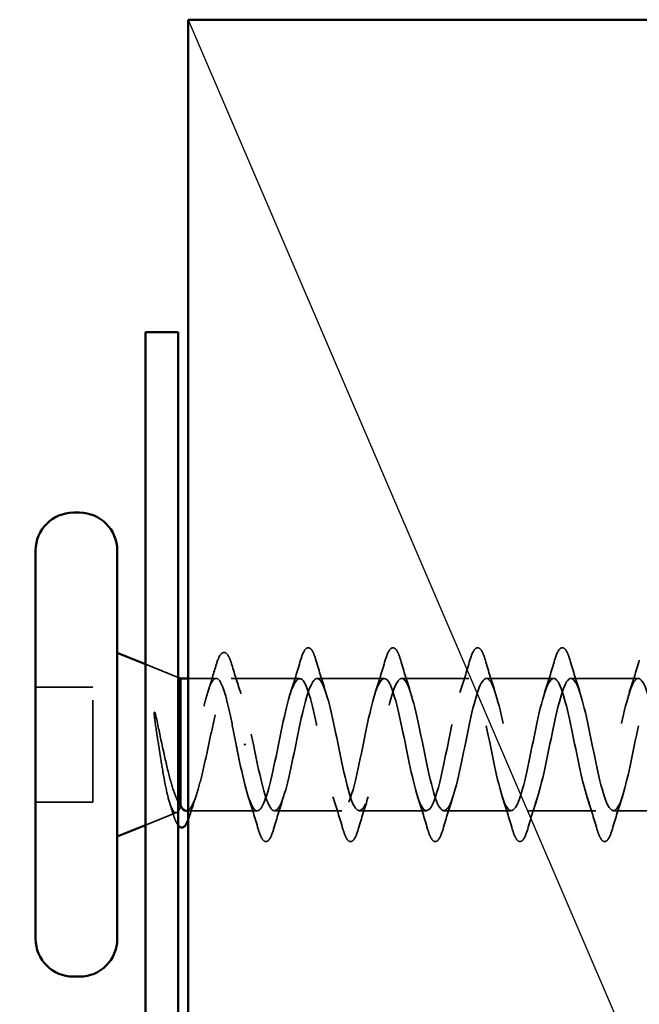
# Model space of a CAD drawing. Units: inches. Extents: x 0.6 to 33.4, y 0.6 to 21.4.
# Drawn here: x 6.5 to 7.1, y 11.5 to 12.4 of the extents above; entities that cross this region are included whole.
import ezdxf

# ---------------------------------------------------------------- set-up
doc = ezdxf.new("R2010")
doc.units = ezdxf.units.IN
doc.header["$LTSCALE"] = 2
doc.header["$MEASUREMENT"] = 0
doc.linetypes.add('DASHED', pattern=[0.2067, 0.1654, -0.0413])
for name, color, linetype, lineweight in [('Hidden (ANSI)', 7, 'DASHED', 35), ('Sketch Geometry (ANSI)', 7, 'Continuous', 25), ('Symbol (ANSI)', 7, 'Continuous', 25), ('Visible (ANSI)', 7, 'Continuous', 50)]:
    doc.layers.add(name, color=color, linetype=linetype, lineweight=lineweight)
doc.styles.add('Note Text (ANSI)', font='tahoma.ttf')
doc.dimstyles.new('Default (ANSI)$7', dxfattribs={"dimscale": 2, "dimtxt": 0.12, "dimasz": 0.098425, "dimexe": 0.125, "dimexo": 0.0625, "dimgap": 0.031496, "dimtad": 0, "dimtih": 1, "dimtoh": 1, "dimrnd": 1e-08, "dimzin": 4, "dimdsep": 46, "dimtxsty": 'Note Text (ANSI)', "dimcen": 0.09, "dimdle": 0.393701, "dimclrd": 256, "dimclre": 256, "dimclrt": 256, "dimadec": 0, "dimazin": 1, "dimtfac": 1, "dimtofl": 0, "dimtmove": 0, "dimatfit": 3, "dimfxl": 1, "dimtolj": 1, "dimtzin": 4, "dimlwd": -1, "dimlwe": -1, "dimarcsym": 0})

msp = doc.modelspace()

# ---------------------------------------------------------------- linework, layer by layer
at = {"layer": 'Hidden (ANSI)', "ltscale": 0.032759}
msp.add_line((6.61705, 11.78728), (6.58505, 11.80018), dxfattribs=at)
at = {"layer": 'Hidden (ANSI)', "ltscale": 0.025894}
msp.add_line((6.62705, 11.78633), (6.65434, 11.78633), dxfattribs=at)
at = {"layer": 'Hidden (ANSI)', "ltscale": 0.063883}
msp.add_line((6.66897, 11.78633), (6.73616, 11.78633), dxfattribs=at)
at = {"layer": 'Hidden (ANSI)', "ltscale": 0.062755}
for p, q in [((6.75316, 11.78633), (6.81916, 11.78633)), ((6.83616, 11.78633), (6.90216, 11.78633)), ((6.91916, 11.78633), (6.98516, 11.78633)), ((7.00216, 11.78633), (7.06816, 11.78633)), ((6.71166, 11.65633), (6.77766, 11.65633)), ((6.79466, 11.65633), (6.86066, 11.65633)), ((6.87766, 11.65633), (6.94366, 11.65633)), ((6.96066, 11.65633), (7.02666, 11.65633)), ((7.04366, 11.65633), (7.10966, 11.65633))]:
    msp.add_line(p, q, dxfattribs=at)
at = {"layer": 'Hidden (ANSI)', "ltscale": 0.053232}
for p, q in [((6.47741, 11.77783), (6.53341, 11.77783)), ((6.47741, 11.66483), (6.53341, 11.66483))]:
    msp.add_line(p, q, dxfattribs=at)
at = {"layer": 'Hidden (ANSI)', "ltscale": 0.107515}
msp.add_line((6.53341, 11.66483), (6.53341, 11.77783), dxfattribs=at)
at = {"layer": 'Hidden (ANSI)', "ltscale": 0.002412}
msp.add_line((6.68338, 11.72133), (6.68144, 11.72133), dxfattribs=at)
at = {"layer": 'Hidden (ANSI)', "ltscale": 0.031279}
msp.add_line((6.61561, 11.6548), (6.58505, 11.64247), dxfattribs=at)
at = {"layer": 'Hidden (ANSI)', "ltscale": 0.004297}
msp.add_line((6.61941, 11.65998), (6.61941, 11.66166), dxfattribs=at)
at = {"layer": 'Hidden (ANSI)', "ltscale": 0.064288}
msp.add_line((6.62705, 11.65633), (6.69466, 11.65633), dxfattribs=at)
at = {"layer": 'Hidden (ANSI)', "ltscale": 0.090199}
msp.add_open_spline([(6.65406, 11.79864), (6.65554, 11.80368), (6.65701, 11.80736), (6.65941, 11.81062), (6.66028, 11.8114), (6.66329, 11.81219), (6.66509, 11.8106), (6.66761, 11.806), (6.66867, 11.80322), (6.66971, 11.79974)], degree=3, knots=[0, 0, 0, 0, 0.075496, 0.075496, 0.1135833, 0.1135833, 0.1851144, 0.1851144, 0.2400252, 0.2400252, 0.2400252, 0.2400252], dxfattribs=at)
at = {"layer": 'Hidden (ANSI)', "ltscale": 0.090851}
for points in [[(6.7371, 11.80411), (6.73859, 11.80917), (6.74005, 11.81274), (6.74257, 11.81569), (6.74358, 11.81634), (6.74654, 11.8163), (6.74793, 11.81468), (6.75023, 11.8102), (6.75122, 11.80748), (6.75221, 11.80411)], [(6.8201, 11.80411), (6.82159, 11.80917), (6.82305, 11.81274), (6.82557, 11.81569), (6.82658, 11.81634), (6.82954, 11.8163), (6.83093, 11.81468), (6.83323, 11.8102), (6.83422, 11.80748), (6.83521, 11.80411)], [(6.9031, 11.80411), (6.90459, 11.80917), (6.90605, 11.81274), (6.90857, 11.81569), (6.90958, 11.81634), (6.91254, 11.8163), (6.91393, 11.81468), (6.91623, 11.8102), (6.91722, 11.80748), (6.91821, 11.80411)], [(6.9861, 11.80411), (6.98759, 11.80917), (6.98905, 11.81274), (6.99157, 11.81569), (6.99258, 11.81634), (6.99554, 11.8163), (6.99693, 11.81468), (6.99923, 11.8102), (7.00022, 11.80748), (7.00121, 11.80411)], [(6.71071, 11.63855), (6.70923, 11.63348), (6.70777, 11.62992), (6.70525, 11.62697), (6.70424, 11.62631), (6.70128, 11.62635), (6.69989, 11.62798), (6.69759, 11.63246), (6.69659, 11.63517), (6.6956, 11.63855)], [(6.79371, 11.63855), (6.79223, 11.63348), (6.79077, 11.62992), (6.78825, 11.62697), (6.78724, 11.62631), (6.78428, 11.62635), (6.78289, 11.62798), (6.78059, 11.63246), (6.77959, 11.63517), (6.7786, 11.63855)], [(6.87671, 11.63855), (6.87523, 11.63348), (6.87377, 11.62992), (6.87125, 11.62697), (6.87024, 11.62631), (6.86728, 11.62635), (6.86589, 11.62798), (6.86359, 11.63246), (6.86259, 11.63517), (6.8616, 11.63855)], [(6.95971, 11.63855), (6.95823, 11.63348), (6.95677, 11.62992), (6.95425, 11.62697), (6.95324, 11.62631), (6.95028, 11.62635), (6.94889, 11.62798), (6.94659, 11.63246), (6.94559, 11.63517), (6.9446, 11.63855)], [(7.04271, 11.63855), (7.04123, 11.63348), (7.03977, 11.62992), (7.03725, 11.62697), (7.03624, 11.62631), (7.03328, 11.62635), (7.03189, 11.62798), (7.02959, 11.63246), (7.02859, 11.63517), (7.0276, 11.63855)]]:
    msp.add_open_spline(points, degree=3, knots=[0, 0, 0, 0, 0.0806821, 0.0806821, 0.121378, 0.121378, 0.1881144, 0.1881144, 0.2418497, 0.2418497, 0.2418497, 0.2418497], dxfattribs=at)
at = {"layer": 'Hidden (ANSI)', "ltscale": 0.028762}
msp.add_open_spline([(6.66971, 11.79974), (6.67259, 11.79013), (6.67555, 11.78057), (6.67868, 11.77124)], degree=3, dxfattribs=at)
at = {"layer": 'Hidden (ANSI)', "ltscale": 0.031888}
for points in [[(6.72733, 11.77235), (6.73075, 11.78276), (6.73397, 11.79342), (6.7371, 11.80411)], [(6.75221, 11.80411), (6.75534, 11.79342), (6.75857, 11.78276), (6.76198, 11.77235)], [(6.81033, 11.77235), (6.81375, 11.78276), (6.81697, 11.79342), (6.8201, 11.80411)], [(6.83521, 11.80411), (6.83834, 11.79342), (6.84157, 11.78276), (6.84498, 11.77235)], [(6.89333, 11.77235), (6.89675, 11.78276), (6.89997, 11.79342), (6.9031, 11.80411)], [(6.91821, 11.80411), (6.92134, 11.79342), (6.92457, 11.78276), (6.92798, 11.77235)], [(6.97633, 11.77235), (6.97975, 11.78276), (6.98297, 11.79342), (6.9861, 11.80411)], [(7.00121, 11.80411), (7.00434, 11.79342), (7.00757, 11.78276), (7.01098, 11.77235)], [(7.05933, 11.77235), (7.06275, 11.78276), (7.06597, 11.79342), (7.0691, 11.80411)], [(6.6956, 11.63855), (6.69247, 11.64924), (6.68925, 11.6599), (6.68583, 11.67031)], [(6.72048, 11.67031), (6.71707, 11.6599), (6.71384, 11.64924), (6.71071, 11.63855)], [(6.7786, 11.63855), (6.77547, 11.64924), (6.77225, 11.6599), (6.76883, 11.67031)], [(6.80348, 11.67031), (6.80007, 11.6599), (6.79684, 11.64924), (6.79371, 11.63855)], [(6.8616, 11.63855), (6.85847, 11.64924), (6.85525, 11.6599), (6.85183, 11.67031)], [(6.88648, 11.67031), (6.88307, 11.6599), (6.87984, 11.64924), (6.87671, 11.63855)], [(6.9446, 11.63855), (6.94147, 11.64924), (6.93825, 11.6599), (6.93483, 11.67031)], [(6.96948, 11.67031), (6.96607, 11.6599), (6.96284, 11.64924), (6.95971, 11.63855)], [(7.0276, 11.63855), (7.02447, 11.64924), (7.02125, 11.6599), (7.01783, 11.67031)], [(7.05248, 11.67031), (7.04907, 11.6599), (7.04584, 11.64924), (7.04271, 11.63855)]]:
    msp.add_open_spline(points, degree=3, dxfattribs=at)
at = {"layer": 'Hidden (ANSI)', "ltscale": 0.025203}
msp.add_open_spline([(6.64637, 11.77347), (6.64903, 11.78176), (6.65158, 11.79019), (6.65406, 11.79864)], degree=3, dxfattribs=at)
at = {"layer": 'Hidden (ANSI)', "ltscale": 1.076982}
for points, knots in [([(7.29641, 11.72133), (7.29097, 11.69456), (7.28553, 11.66876), (7.28009, 11.65995), (7.27465, 11.65114), (7.26921, 11.65995), (7.26377, 11.68091), (7.25833, 11.70187), (7.25289, 11.73347), (7.24745, 11.75609), (7.24201, 11.7787), (7.23658, 11.7907), (7.23114, 11.78464), (7.2257, 11.77857), (7.22026, 11.75487), (7.21482, 11.72826), (7.20938, 11.70165), (7.20394, 11.67404), (7.1985, 11.66258), (7.19306, 11.65113), (7.18762, 11.65665), (7.18218, 11.67571), (7.17674, 11.69478), (7.1713, 11.72602), (7.16586, 11.75004), (7.16043, 11.77405), (7.15499, 11.7891), (7.14955, 11.78585), (7.14411, 11.78259), (7.13867, 11.76126), (7.13323, 11.73511), (7.12779, 11.70895), (7.12235, 11.67985), (7.11691, 11.66588), (7.11147, 11.65191), (7.10603, 11.65408), (7.10059, 11.67104), (7.09515, 11.688), (7.08971, 11.71852), (7.08428, 11.74366), (7.07884, 11.76879), (7.0734, 11.78673), (7.06796, 11.78632), (7.06252, 11.78592), (7.05708, 11.7672), (7.05164, 11.7418), (7.0462, 11.7164), (7.04076, 11.68614), (7.03532, 11.66982), (7.02988, 11.65349), (7.02444, 11.65228), (7.019, 11.66694), (7.01356, 11.68159), (7.00813, 11.71105), (7.00269, 11.73702), (6.99725, 11.76299), (6.99181, 11.7836), (6.98637, 11.78606), (6.98093, 11.78851), (6.97549, 11.77262), (6.97005, 11.74826), (6.96461, 11.7239), (6.95917, 11.69283), (6.95373, 11.67434), (6.94829, 11.65584), (6.94285, 11.65127), (6.93741, 11.66345), (6.93198, 11.67563), (6.92654, 11.70369), (6.9211, 11.73021), (6.91566, 11.75672), (6.91022, 11.77977), (6.90478, 11.78505), (6.89934, 11.79033), (6.8939, 11.77745), (6.88846, 11.75441), (6.88302, 11.73137), (6.87758, 11.69984), (6.87214, 11.67939), (6.8667, 11.65894), (6.86127, 11.65106), (6.85583, 11.66063), (6.85039, 11.6702), (6.84495, 11.69654), (6.83951, 11.72329), (6.83407, 11.75005), (6.82863, 11.77528), (6.82319, 11.78332), (6.81775, 11.79137), (6.81231, 11.78164), (6.80687, 11.76019), (6.80143, 11.73873), (6.79599, 11.7071), (6.79055, 11.68492), (6.78512, 11.66275), (6.77968, 11.65164), (6.77424, 11.6585), (6.7688, 11.66535), (6.76336, 11.68967), (6.75792, 11.71636), (6.75248, 11.74304), (6.74704, 11.77017), (6.7416, 11.78089), (6.73616, 11.79161), (6.73072, 11.78515), (6.72528, 11.76552), (6.71984, 11.74589), (6.7144, 11.71452), (6.70897, 11.69087), (6.70353, 11.66723), (6.69809, 11.65302), (6.69265, 11.65708), (6.68721, 11.66114), (6.68177, 11.68316), (6.67633, 11.70948), (6.67552, 11.71338), (6.67471, 11.71736), (6.67391, 11.72133)], [-47.12389, -47.12389, -47.12389, -47.12389, -45.888613, -45.888613, -45.888613, -44.653336, -44.653336, -44.653336, -43.418059, -43.418059, -43.418059, -42.182782, -42.182782, -42.182782, -40.947505, -40.947505, -40.947505, -39.712228, -39.712228, -39.712228, -38.476951, -38.476951, -38.476951, -37.241674, -37.241674, -37.241674, -36.006397, -36.006397, -36.006397, -34.77112, -34.77112, -34.77112, -33.535843, -33.535843, -33.535843, -32.300566, -32.300566, -32.300566, -31.06529, -31.06529, -31.06529, -29.830013, -29.830013, -29.830013, -28.594736, -28.594736, -28.594736, -27.359459, -27.359459, -27.359459, -26.124182, -26.124182, -26.124182, -24.888905, -24.888905, -24.888905, -23.653628, -23.653628, -23.653628, -22.418351, -22.418351, -22.418351, -21.183074, -21.183074, -21.183074, -19.947797, -19.947797, -19.947797, -18.71252, -18.71252, -18.71252, -17.477243, -17.477243, -17.477243, -16.241966, -16.241966, -16.241966, -15.006689, -15.006689, -15.006689, -13.771412, -13.771412, -13.771412, -12.536135, -12.536135, -12.536135, -11.300858, -11.300858, -11.300858, -10.065581, -10.065581, -10.065581, -8.830305, -8.830305, -8.830305, -7.595028, -7.595028, -7.595028, -6.359751, -6.359751, -6.359751, -5.124474, -5.124474, -5.124474, -3.889197, -3.889197, -3.889197, -2.65392, -2.65392, -2.65392, -1.418643, -1.418643, -1.418643, -0.183366, -0.183366, -0.183366, 0, 0, 0, 0]), ([(6.69091, 11.72133), (6.69635, 11.69456), (6.70179, 11.66876), (6.70723, 11.65995), (6.71266, 11.65114), (6.7181, 11.65995), (6.72354, 11.68091), (6.72898, 11.70187), (6.73442, 11.73347), (6.73986, 11.75609), (6.7453, 11.7787), (6.75074, 11.7907), (6.75618, 11.78464), (6.76162, 11.77857), (6.76706, 11.75487), (6.7725, 11.72826), (6.77794, 11.70165), (6.78338, 11.67404), (6.78881, 11.66258), (6.79425, 11.65113), (6.79969, 11.65665), (6.80513, 11.67571), (6.81057, 11.69478), (6.81601, 11.72602), (6.82145, 11.75004), (6.82689, 11.77405), (6.83233, 11.7891), (6.83777, 11.78585), (6.84321, 11.78259), (6.84865, 11.76126), (6.85409, 11.73511), (6.85952, 11.70895), (6.86496, 11.67985), (6.8704, 11.66588), (6.87584, 11.65191), (6.88128, 11.65408), (6.88672, 11.67104), (6.89216, 11.688), (6.8976, 11.71852), (6.90304, 11.74366), (6.90848, 11.76879), (6.91392, 11.78673), (6.91936, 11.78632), (6.9248, 11.78592), (6.93024, 11.7672), (6.93567, 11.7418), (6.94111, 11.7164), (6.94655, 11.68614), (6.95199, 11.66982), (6.95743, 11.65349), (6.96287, 11.65228), (6.96831, 11.66694), (6.97375, 11.68159), (6.97919, 11.71105), (6.98463, 11.73702), (6.99007, 11.76299), (6.99551, 11.7836), (7.00095, 11.78606), (7.00639, 11.78851), (7.01182, 11.77262), (7.01726, 11.74826), (7.0227, 11.7239), (7.02814, 11.69283), (7.03358, 11.67434), (7.03902, 11.65584), (7.04446, 11.65127), (7.0499, 11.66345), (7.05534, 11.67563), (7.06078, 11.70369), (7.06622, 11.73021), (7.07166, 11.75672), (7.0771, 11.77977), (7.08254, 11.78505), (7.08797, 11.79033), (7.09341, 11.77745), (7.09885, 11.75441), (7.10429, 11.73137), (7.10973, 11.69984), (7.11517, 11.67939), (7.12061, 11.65894), (7.12605, 11.65106), (7.13149, 11.66063), (7.13693, 11.6702), (7.14237, 11.69654), (7.14781, 11.72329), (7.15325, 11.75005), (7.15869, 11.77528), (7.16412, 11.78332), (7.16956, 11.79137), (7.175, 11.78164), (7.18044, 11.76019), (7.18588, 11.73873), (7.19132, 11.7071), (7.19676, 11.68492), (7.2022, 11.66275), (7.20764, 11.65164), (7.21308, 11.6585), (7.21852, 11.66535), (7.22396, 11.68967), (7.2294, 11.71636), (7.23484, 11.74304), (7.24027, 11.77017), (7.24571, 11.78089), (7.25115, 11.79161), (7.25659, 11.78515), (7.26203, 11.76552), (7.26747, 11.74589), (7.27291, 11.71452), (7.27835, 11.69087), (7.28379, 11.66723), (7.28923, 11.65302), (7.29467, 11.65708), (7.30011, 11.66114), (7.30555, 11.68316), (7.31099, 11.70948), (7.31179, 11.71338), (7.3126, 11.71736), (7.31341, 11.72133)], [0, 0, 0, 0, 1.235277, 1.235277, 1.235277, 2.470554, 2.470554, 2.470554, 3.705831, 3.705831, 3.705831, 4.941108, 4.941108, 4.941108, 6.176385, 6.176385, 6.176385, 7.411662, 7.411662, 7.411662, 8.646939, 8.646939, 8.646939, 9.882216, 9.882216, 9.882216, 11.117493, 11.117493, 11.117493, 12.352769, 12.352769, 12.352769, 13.588046, 13.588046, 13.588046, 14.823323, 14.823323, 14.823323, 16.0586, 16.0586, 16.0586, 17.293877, 17.293877, 17.293877, 18.529154, 18.529154, 18.529154, 19.764431, 19.764431, 19.764431, 20.999708, 20.999708, 20.999708, 22.234985, 22.234985, 22.234985, 23.470262, 23.470262, 23.470262, 24.705539, 24.705539, 24.705539, 25.940816, 25.940816, 25.940816, 27.176093, 27.176093, 27.176093, 28.41137, 28.41137, 28.41137, 29.646647, 29.646647, 29.646647, 30.881924, 30.881924, 30.881924, 32.117201, 32.117201, 32.117201, 33.352478, 33.352478, 33.352478, 34.587754, 34.587754, 34.587754, 35.823031, 35.823031, 35.823031, 37.058308, 37.058308, 37.058308, 38.293585, 38.293585, 38.293585, 39.528862, 39.528862, 39.528862, 40.764139, 40.764139, 40.764139, 41.999416, 41.999416, 41.999416, 43.234693, 43.234693, 43.234693, 44.46997, 44.46997, 44.46997, 45.705247, 45.705247, 45.705247, 46.940524, 46.940524, 46.940524, 47.12389, 47.12389, 47.12389, 47.12389])]:
    msp.add_open_spline(points, degree=3, knots=knots, dxfattribs=at)
at = {"layer": 'Hidden (ANSI)', "ltscale": 0.275683}
msp.add_open_spline([(6.67391, 11.72133), (6.67226, 11.72995), (6.67062, 11.73848), (6.66732, 11.75438), (6.66568, 11.76159), (6.66238, 11.77369), (6.66074, 11.77845), (6.65744, 11.78487), (6.6558, 11.78645), (6.6525, 11.78619), (6.65087, 11.78435), (6.64756, 11.77745), (6.64593, 11.77246), (6.64262, 11.76), (6.64099, 11.75264), (6.63768, 11.73655), (6.63605, 11.72796), (6.63275, 11.71073), (6.63111, 11.70226), (6.62781, 11.68657), (6.62617, 11.67951), (6.62367, 11.67063), (6.62282, 11.66794), (6.62111, 11.66335), (6.62026, 11.66145), (6.61941, 11.65998)], degree=3, knots=[0, 0, 0, 0, 0.0668714, 0.0668714, 0.1337428, 0.1337428, 0.2006142, 0.2006142, 0.2674857, 0.2674857, 0.3343571, 0.3343571, 0.4012285, 0.4012285, 0.4680999, 0.4680999, 0.5349713, 0.5349713, 0.6018427, 0.6018427, 0.6687142, 0.6687142, 0.7032431, 0.7032431, 0.737772, 0.737772, 0.737772, 0.737772], dxfattribs=at)
at = {"layer": 'Hidden (ANSI)', "ltscale": 0.298266}
msp.add_open_spline([(6.6251, 11.65633), (6.62692, 11.65633), (6.62872, 11.65797), (6.63239, 11.66446), (6.63423, 11.66931), (6.63795, 11.68157), (6.63979, 11.68886), (6.64351, 11.70491), (6.64536, 11.7135), (6.64908, 11.73082), (6.65092, 11.73937), (6.65464, 11.75524), (6.65648, 11.76241), (6.6602, 11.77435), (6.66204, 11.77901), (6.66576, 11.78517), (6.6676, 11.78659), (6.67132, 11.78598), (6.67317, 11.78395), (6.67689, 11.77668), (6.67873, 11.77151), (6.68231, 11.75917), (6.68402, 11.75229), (6.68747, 11.73732), (6.68918, 11.72936), (6.69091, 11.72133)], degree=3, knots=[0.0691092, 0.0691092, 0.0691092, 0.0691092, 0.1349635, 0.1349635, 0.2024452, 0.2024452, 0.2699269, 0.2699269, 0.3374086, 0.3374086, 0.4048904, 0.4048904, 0.4723721, 0.4723721, 0.5398538, 0.5398538, 0.6073356, 0.6073356, 0.6748173, 0.6748173, 0.742299, 0.742299, 0.8048716, 0.8048716, 0.8674442, 0.8674442, 0.8674442, 0.8674442], dxfattribs=at)
at = {"layer": 'Hidden (ANSI)', "ltscale": 0.014703}
msp.add_open_spline([(6.59461, 11.74277), (6.5943, 11.74478), (6.59404, 11.74683), (6.59371, 11.75052), (6.59367, 11.75188), (6.59377, 11.75277), (6.5938, 11.75298), (6.59387, 11.75313), (6.59389, 11.75316), (6.59392, 11.7532), (6.59393, 11.75321), (6.59396, 11.75322), (6.59397, 11.75322), (6.594, 11.75322), (6.59401, 11.75322), (6.59404, 11.75321), (6.59405, 11.7532), (6.59409, 11.75317), (6.59412, 11.75314), (6.59419, 11.75305), (6.59424, 11.75296), (6.59445, 11.75253), (6.59462, 11.752), (6.59495, 11.75089), (6.59513, 11.7501), (6.5953, 11.74936)], degree=3, knots=[0, 0, 0, 0, 0.01587844, 0.01587844, 0.03049632, 0.03049632, 0.03376874, 0.03376874, 0.0345161, 0.0345161, 0.03493404, 0.03493404, 0.03521863, 0.03521863, 0.03548483, 0.03548483, 0.03583328, 0.03583328, 0.03649102, 0.03649102, 0.03822908, 0.03822908, 0.04513863, 0.04513863, 0.05716567, 0.05716567, 0.05716567, 0.05716567], dxfattribs=at)
at = {"layer": 'Hidden (ANSI)', "ltscale": 0.148606}
msp.add_open_spline([(6.61941, 11.65998), (6.6179, 11.65655), (6.61643, 11.65475), (6.61347, 11.65454), (6.612, 11.65622), (6.60903, 11.66298), (6.60757, 11.66806), (6.6046, 11.68106), (6.60313, 11.68891), (6.60048, 11.70458), (6.59931, 11.71204), (6.59695, 11.72739), (6.59578, 11.7352), (6.59461, 11.74277)], degree=3, knots=[0, 0, 0, 0, 0.0671369, 0.0671369, 0.1359633, 0.1359633, 0.20648, 0.20648, 0.2786874, 0.2786874, 0.3373775, 0.3373775, 0.3971678, 0.3971678, 0.3971678, 0.3971678], dxfattribs=at)
at = {"layer": 'Hidden (ANSI)', "ltscale": 0.096044}
msp.add_open_spline([(6.5953, 11.74936), (6.59732, 11.74005), (6.59936, 11.73027), (6.60348, 11.71119), (6.60551, 11.70208), (6.60955, 11.68613), (6.6115, 11.67931), (6.61468, 11.67048), (6.61586, 11.6677), (6.61705, 11.66543)], degree=3, knots=[0, 0, 0, 0, 0.075889, 0.075889, 0.1494652, 0.1494652, 0.2176869, 0.2176869, 0.2575777, 0.2575777, 0.2575777, 0.2575777], dxfattribs=at)
at = {"layer": 'Hidden (ANSI)', "ltscale": 0.010335}
msp.add_open_spline([(6.61192, 11.65413), (6.61087, 11.6576), (6.60981, 11.66106), (6.60873, 11.6645)], degree=3, dxfattribs=at)
at = {"layer": 'Hidden (ANSI)', "ltscale": 0.018879}
msp.add_open_spline([(6.63481, 11.67142), (6.63276, 11.66528), (6.63077, 11.65904), (6.62883, 11.65276)], degree=3, dxfattribs=at)
at = {"layer": 'Hidden (ANSI)', "ltscale": 0.028653}
msp.add_open_spline([(6.61705, 11.64228), (6.61677, 11.64263), (6.6165, 11.64302), (6.61557, 11.64452), (6.61491, 11.64584), (6.61348, 11.6493), (6.6127, 11.65156), (6.61192, 11.65413)], degree=3, knots=[0.15955169, 0.15955169, 0.15955169, 0.15955169, 0.17099056, 0.17099056, 0.2005585, 0.2005585, 0.23613752, 0.23613752, 0.23613752, 0.23613752], dxfattribs=at)
at = {"layer": 'Hidden (ANSI)', "ltscale": 0.010475}
msp.add_open_spline([(6.62883, 11.65276), (6.62824, 11.65084), (6.62765, 11.64913), (6.62705, 11.64762)], degree=3, dxfattribs=at)
at = {"layer": 'Sketch Geometry (ANSI)', "color": 36, "true_color": 0x804000}
msp.add_line((6.62705, 12.43224), (8.12705, 8.93224), dxfattribs=at)
at = {"layer": 'Visible (ANSI)', "color": 36, "true_color": 0x804000}
for p, q in [((6.62705, 8.93224), (6.62705, 12.43224)), ((6.62705, 12.43224), (8.12705, 12.43224))]:
    msp.add_line(p, q, dxfattribs=at)
at = {"layer": 'Visible (ANSI)', "color": 96, "true_color": 0x008000}
for p, q in [((6.58505, 11.37585), (6.58505, 12.12585)), ((6.58505, 12.12585), (6.61705, 12.12585)), ((6.61705, 12.12585), (6.61705, 11.37585))]:
    msp.add_line(p, q, dxfattribs=at)
at = {"layer": 'Visible (ANSI)'}
for p, q in [((6.51441, 11.94883), (6.52041, 11.94883)), ((6.47741, 11.53083), (6.47741, 11.91183)), ((6.55741, 11.53083), (6.55741, 11.91183)), ((6.58505, 11.80018), (6.55741, 11.81133)), ((6.61941, 11.78633), (6.61705, 11.78728)), ((6.61941, 11.66166), (6.61941, 11.78633)), ((6.61941, 11.78633), (6.62705, 11.78633)), ((6.6251, 11.65633), (6.62705, 11.65633)), ((6.58505, 11.64247), (6.55741, 11.63133)), ((6.51441, 11.49383), (6.52041, 11.49383))]:
    msp.add_line(p, q, dxfattribs=at)
for centre, start, end in [((6.51441, 11.91183), 90, 180), ((6.52041, 11.91183), 0, 90), ((6.51441, 11.53083), 180, 270), ((6.52041, 11.53083), 270, 0)]:
    msp.add_arc(centre, 0.037, start, end, dxfattribs=at)
msp.add_open_spline([(6.61705, 11.66543), (6.61783, 11.66394), (6.61861, 11.66268), (6.61941, 11.66166)], degree=3, dxfattribs=at)
for points, knots in [([(6.61941, 11.66166), (6.62127, 11.65823), (6.62311, 11.65641), (6.62501, 11.65633), (6.62506, 11.65633), (6.6251, 11.65633)], [0, 0, 0, 0, 0.06748173, 0.06748173, 0.06910916, 0.06910916, 0.06910916, 0.06910916]), ([(6.62705, 11.64762), (6.62613, 11.64534), (6.6252, 11.64354), (6.62339, 11.64121), (6.6225, 11.64046), (6.61988, 11.63977), (6.61836, 11.64063), (6.61705, 11.64228)], [0.028106, 0.028106, 0.028106, 0.028106, 0.0707422, 0.0707422, 0.1060197, 0.1060197, 0.1595517, 0.1595517, 0.1595517, 0.1595517])]:
    msp.add_open_spline(points, degree=3, knots=knots, dxfattribs=at)

# ---------------------------------------------------------------- leaders
at = {"layer": 'Symbol (ANSI)', "annotation_type": 0, "has_hookline": 1, "hookline_direction": 1, "text_width": 1.59409}
msp.add_leader([(6.62705, 10.40512), (4.96147, 12.13369), (4.76462, 12.13369)], dimstyle='Default (ANSI)$7', override={"dimtad": 0}, dxfattribs=at)

doc.saveas('drawing.dxf')
